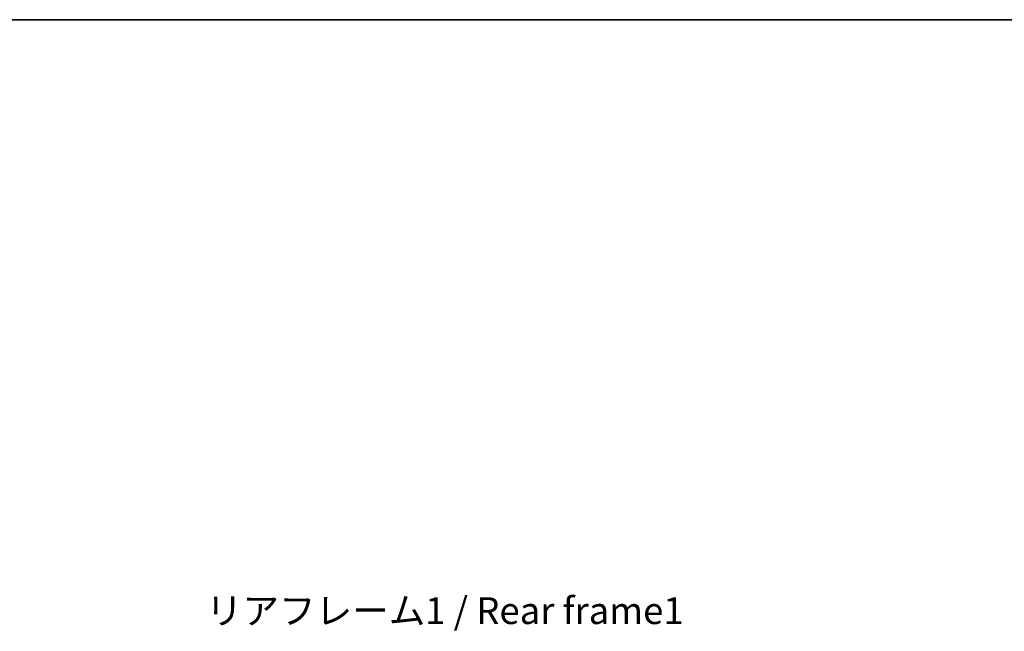
# Model space of a CAD drawing. Units: millimetres. Extents: x 1 to 10824, y 9 to 1414.
# Drawn here: x 2199 to 2659, y 1129 to 1414 of the extents above; entities that cross this region are included whole.
import ezdxf

# ---------------------------------------------------------------- set-up
doc = ezdxf.new("R2010")
doc.units = ezdxf.units.MM
for name, color, linetype, lineweight in [('Border (ISO)', 7, 'Continuous', 35), ('Dimension (ISO)', 7, 'Continuous', 18), ('Dimension (ISO) @ 1', 7, 'Continuous', 18), ('Symbol (ISO)', 7, 'Continuous', 18)]:
    doc.layers.add(name, color=color, linetype=linetype, lineweight=lineweight)
doc.styles.add('Note Text (TK)', font='MS PGothic.ttf')
doc.dimstyles.new('Default - Method 1b (TK)', dxfattribs={"dimscale": 3, "dimtxt": 2.5, "dimasz": 2.5, "dimexe": 1, "dimexo": 1.5, "dimgap": 1, "dimtad": 1, "dimtoh": 1, "dimrnd": 1e-08, "dimdsep": 46, "dimtxsty": 'Note Text (TK)', "dimcen": 0.09, "dimdle": 5, "dimclrd": 100, "dimclre": 100, "dimclrt": 7, "dimadec": 1, "dimazin": 1, "dimtfac": 1, "dimtmove": 0, "dimatfit": 3, "dimfxl": 1, "dimtolj": 1, "dimlwd": -1, "dimlwe": -1, "dimarcsym": 0})

# ---------------------------------------------------------------- blocks, each defined once
blk = doc.blocks.new('図面枠 tk図枠')
at = {"layer": 'Border (ISO)'}
blk.add_line((14.5, 289), (405.5, 289), dxfattribs=at)
blk = doc.blocks.new('*D49')
at = {"layer": 'Defpoints', "color": 0}
for p in [(2588.94, 1044.32), (2588.94, 950.32), (2683.94, 950.32)]:
    blk.add_point(p, dxfattribs=at)
at = {"layer": 'Dimension (ISO)', "color": 100}
for p, q in [((2683.94, 1044.32), (2683.94, 1256.82)), ((2596.44, 1044.32), (2688.94, 1044.32)), ((2683.94, 962.82), (2683.94, 1031.82)), ((2596.44, 950.32), (2688.94, 950.32))]:
    blk.add_line(p, q, dxfattribs=at)
for points in [[(2681.86, 1031.82), (2686.02, 1031.82), (2683.94, 1044.32)], [(2681.86, 962.82), (2686.02, 962.82), (2683.94, 950.32)]]:
    blk.add_solid(points, dxfattribs=at)
at = {"layer": 'Dimension (ISO)', "color": 7, "insert": (2670.7, 1070.79), "char_height": 12.5, "attachment_point": 4, "rotation": 90, "style": 'Note Text (TK)'}
blk.add_mtext('\\A1;\\fＭＳ Ｐゴシック|b0|i0;\\H12.5000;有効寸法 / Max dim. 94', dxfattribs=at)

msp = doc.modelspace()

# ---------------------------------------------------------------- block references
at = {"xscale": 5, "yscale": 5, "zscale": 5}
msp.add_blockref('図面枠 tk図枠', (1111.9318, -31.0571), dxfattribs=at)

# ---------------------------------------------------------------- texts
at = {"layer": 'Symbol (ISO)', "color": 7, "insert": (2286.0654, 1144.4758), "char_height": 12.5, "width": 223.903513, "attachment_point": 1, "line_spacing_factor": 1.5, "style": 'Note Text (TK)'}
msp.add_mtext('{\\fＭＳ Ｐゴシック|b0|i0;リアフレーム1 / Rear frame1}', dxfattribs=at)

# ---------------------------------------------------------------- dimensions: what is measured, and where the dimension line sits
at = {"layer": 'Dimension (ISO) @ 1', "color": 100}
dim = msp.add_linear_dim(base=(2683.9391, 950.3213), p1=(2588.9391, 1044.3213), p2=(2588.9391, 950.3213), angle=270, text='\\fＭＳ Ｐゴシック|b0|i0;\\H12.5000;有効寸法 / Max dim. <>', dimstyle='Default - Method 1b (TK)', override={"dimscale": 1, "dimtxt": 12.5, "dimasz": 12.5, "dimexe": 5, "dimexo": 7.5, "dimgap": 5, "dimtoh": 0, "dimdec": 2, "dimcen": 0.45, "dimtol": 0, "dimlim": 0, "dimtp": 0, "dimtm": 0, "dimtdec": 2, "dimtix": 0, "dimtofl": 0, "dimtmove": 0, "dimatfit": 2}, dxfattribs=at)
dim.commit()
dim.dimension.update_dxf_attribs({"geometry": '*D49', "text_midpoint": (2683.9391, 1161.3041), "dimtype": 128})

doc.saveas('drawing.dxf')
